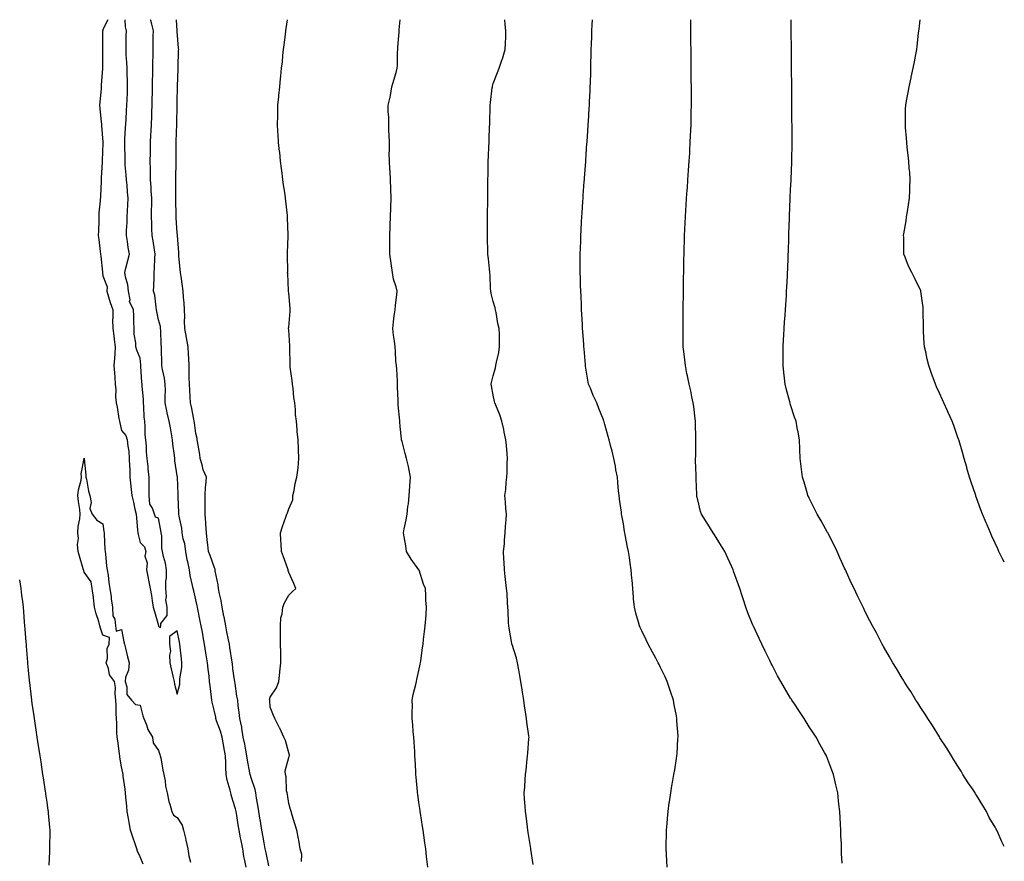
# Model space of a CAD drawing. Units: inches. Extents: x 884003 to 886643, y 7190252 to 7192298.
# Drawn here: x 886113 to 886643, y 7191845 to 7192298 of the extents above; entities that cross this region are included whole.
import ezdxf

# ---------------------------------------------------------------- set-up
doc = ezdxf.new("R2010")
doc.units = ezdxf.units.IN
doc.header["$MEASUREMENT"] = 0
doc.layers.add('Contour_88407189', color=7, linetype='Continuous', true_color=0x78ee7b)

msp = doc.modelspace()

# ---------------------------------------------------------------- linework, layer by layer
at = {"layer": 'Contour_88407189'}
for points in [[(886160.67, 7192298, 3264), (886158.05, 7192292.64, 3264), (886157.95, 7192292.02, 3264), (886157.94, 7192291.92, 3264), (886157.93, 7192291.8, 3264), (886157.86, 7192282.12, 3264), (886157.85, 7192281.92, 3264), (886157.85, 7192281.72, 3264), (886157.78, 7192272.19, 3264), (886157.78, 7192271.65, 3264), (886157.16, 7192262.82, 3264), (886157.16, 7192261.92, 3264), (886157.09, 7192260.96, 3264), (886156.33, 7192253.64, 3264), (886156.21, 7192251.92, 3264), (886156.37, 7192250.24, 3264), (886157.17, 7192242.8, 3264), (886157.25, 7192241.92, 3264), (886157.28, 7192241.14, 3264), (886158.05, 7192232.12, 3264), (886158.11, 7192231.98, 3264), (886158.13, 7192231.92, 3264), (886158.12, 7192231.86, 3264), (886158.05, 7192231.49, 3264), (886157.66, 7192222.31, 3264), (886157.64, 7192221.92, 3264), (886157.63, 7192221.51, 3264), (886157.2, 7192212.76, 3264), (886157.18, 7192211.92, 3264), (886157.14, 7192211.02, 3264), (886156.75, 7192203.21, 3264), (886156.64, 7192200.51, 3264), (886155.93, 7192194.05, 3264), (886155.85, 7192191.92, 3264), (886155.81, 7192189.67, 3264), (886155.63, 7192184.34, 3264), (886155.58, 7192181.92, 3264), (886155.91, 7192179.77, 3264), (886156.65, 7192173.33, 3264), (886156.85, 7192171.92, 3264), (886156.96, 7192170.83, 3264), (886157.83, 7192162.13, 3264), (886157.85, 7192161.92, 3264), (886157.87, 7192161.74, 3264), (886158.05, 7192160.26, 3264), (886160.42, 7192154.28, 3264), (886160.13, 7192151.92, 3264), (886161.09, 7192148.87, 3264), (886162.01, 7192145.88, 3264), (886163.32, 7192141.92, 3264), (886163.36, 7192137.23, 3264), (886163.29, 7192136.69, 3264), (886163.33, 7192131.92, 3264), (886163.97, 7192127.84, 3264), (886164.14, 7192125.83, 3264), (886164.68, 7192121.92, 3264), (886164.44, 7192118.31, 3264), (886164.24, 7192115.73, 3264), (886163.99, 7192111.92, 3264), (886164.21, 7192108.07, 3264), (886164.41, 7192105.55, 3264), (886164.63, 7192101.92, 3264), (886165.02, 7192098.89, 3264), (886164.9, 7192095.06, 3264), (886165.2, 7192091.92, 3264), (886165.73, 7192089.6, 3264), (886166.64, 7192083.33, 3264), (886166.92, 7192081.92, 3264), (886167.12, 7192081, 3264), (886168.05, 7192077, 3264), (886170.4, 7192074.26, 3264), (886171.1, 7192071.92, 3264), (886171.39, 7192068.58, 3264), (886171.99, 7192065.85, 3264), (886172.25, 7192061.92, 3264), (886172.36, 7192057.6, 3264), (886172.51, 7192056.37, 3264), (886172.6, 7192051.92, 3264), (886173.09, 7192046.96, 3264), (886173.09, 7192046.88, 3264), (886173.54, 7192041.92, 3264), (886174.49, 7192038.37, 3264), (886175.27, 7192034.69, 3264), (886175.95, 7192031.92, 3264), (886176.12, 7192029.99, 3264), (886176.71, 7192023.27, 3264), (886176.83, 7192021.92, 3264), (886177.05, 7192020.92, 3264), (886178.05, 7192016.78, 3264), (886180.46, 7192014.32, 3264), (886181.16, 7192011.92, 3264), (886180.7, 7192009.26, 3264), (886181.82, 7192005.69, 3264), (886181.55, 7192001.92, 3264), (886182.43, 7191997.55, 3264), (886182.63, 7191996.51, 3264), (886183.55, 7191991.92, 3264), (886184.22, 7191988.09, 3264), (886184.62, 7191985.36, 3264), (886185.19, 7191981.92, 3264), (886185.73, 7191979.6, 3264), (886187.9, 7191972.08, 3264), (886187.94, 7191971.92, 3264), (886187.97, 7191971.84, 3264), (886188.05, 7191971.57, 3264), (886189.11, 7191970.87, 3264), (886189.26, 7191971.92, 3264), (886189.27, 7191973.15, 3264), (886192.56, 7191977.41, 3264), (886192.56, 7191981.92, 3264), (886191.95, 7191985.81, 3264), (886192.25, 7191987.72, 3264), (886191.88, 7191991.92, 3264), (886191.98, 7191995.85, 3264), (886192.26, 7191997.7, 3264), (886192.35, 7192001.92, 3264), (886191.67, 7192005.53, 3264), (886190.73, 7192009.24, 3264), (886190.16, 7192011.92, 3264), (886189.81, 7192013.68, 3264), (886189.71, 7192020.26, 3264), (886189.46, 7192021.92, 3264), (886189.25, 7192023.13, 3264), (886188.05, 7192029.85, 3264), (886186.41, 7192030.28, 3264), (886185.78, 7192031.92, 3264), (886184.74, 7192035.22, 3264), (886183.39, 7192037.25, 3264), (886182.91, 7192041.92, 3264), (886182.92, 7192046.78, 3264), (886182.93, 7192047.04, 3264), (886182.94, 7192051.92, 3264), (886182.46, 7192056.33, 3264), (886182.38, 7192057.58, 3264), (886181.95, 7192061.92, 3264), (886181.6, 7192065.47, 3264), (886181.49, 7192068.48, 3264), (886181.19, 7192071.92, 3264), (886180.82, 7192074.69, 3264), (886180.82, 7192079.15, 3264), (886180.53, 7192081.92, 3264), (886180.33, 7192084.21, 3264), (886180.15, 7192089.83, 3264), (886179.98, 7192091.92, 3264), (886179.94, 7192093.81, 3264), (886179.13, 7192100.83, 3264), (886179.1, 7192101.92, 3264), (886178.96, 7192102.82, 3264), (886178.47, 7192111.51, 3264), (886178.41, 7192111.92, 3264), (886178.39, 7192112.25, 3264), (886178.05, 7192115.92, 3264), (886176.3, 7192120.16, 3264), (886175.82, 7192121.92, 3264), (886175.77, 7192124.21, 3264), (886174.89, 7192128.76, 3264), (886174.84, 7192131.92, 3264), (886174.63, 7192135.34, 3264), (886174.78, 7192138.66, 3264), (886174.52, 7192141.92, 3264), (886172.4, 7192146.28, 3264), (886172.66, 7192147.31, 3264), (886171.9, 7192151.92, 3264), (886171.46, 7192155.32, 3264), (886170.27, 7192159.69, 3264), (886169.9, 7192161.92, 3264), (886170.48, 7192164.34, 3264), (886171.48, 7192168.48, 3264), (886172.28, 7192171.92, 3264), (886171.61, 7192175.49, 3264), (886171.25, 7192178.72, 3264), (886170.72, 7192181.92, 3264), (886170.73, 7192184.6, 3264), (886171.09, 7192188.87, 3264), (886171.11, 7192191.92, 3264), (886171.26, 7192195.14, 3264), (886171.51, 7192198.46, 3264), (886171.66, 7192201.92, 3264), (886171.37, 7192205.24, 3264), (886171.04, 7192208.93, 3264), (886170.78, 7192211.92, 3264), (886170.61, 7192214.48, 3264), (886170.12, 7192219.85, 3264), (886169.98, 7192221.92, 3264), (886169.97, 7192223.83, 3264), (886169.82, 7192230.14, 3264), (886169.82, 7192231.92, 3264), (886169.92, 7192233.8, 3264), (886170.24, 7192239.73, 3264), (886170.37, 7192241.92, 3264), (886170.5, 7192244.38, 3264), (886170.77, 7192249.21, 3264), (886170.92, 7192251.92, 3264), (886171.04, 7192254.91, 3264), (886171.24, 7192258.74, 3264), (886171.36, 7192261.92, 3264), (886171.32, 7192265.18, 3264), (886171.15, 7192268.81, 3264), (886171.11, 7192271.92, 3264), (886171.02, 7192274.89, 3264), (886170.65, 7192279.32, 3264), (886170.56, 7192281.92, 3264), (886170.6, 7192284.48, 3264), (886170.65, 7192289.32, 3264), (886170.68, 7192291.92, 3264), (886170.29, 7192294.17, 3264), (886169.97, 7192298, 3264)], [(886235.05, 7191841.92, 3263), (886234.41, 7191845.55, 3263), (886233.95, 7191847.82, 3263), (886233.29, 7191851.92, 3263), (886232.47, 7191856.33, 3263), (886232.12, 7191857.84, 3263), (886231.31, 7191861.92, 3263), (886230.89, 7191864.75, 3263), (886230.12, 7191869.85, 3263), (886229.81, 7191871.92, 3263), (886229.48, 7191873.35, 3263), (886228.05, 7191877.94, 3263), (886227.08, 7191880.94, 3263), (886226.84, 7191881.92, 3263), (886226.51, 7191883.46, 3263), (886225, 7191888.87, 3263), (886224.45, 7191891.92, 3263), (886224.26, 7191895.71, 3263), (886224.26, 7191898.13, 3263), (886224.06, 7191901.92, 3263), (886223.14, 7191906.82, 3263), (886223.11, 7191906.98, 3263), (886222.26, 7191911.92, 3263), (886221.27, 7191915.14, 3263), (886219.25, 7191920.71, 3263), (886218.85, 7191921.92, 3263), (886218.75, 7191922.62, 3263), (886218.05, 7191925.79, 3263), (886216.89, 7191930.77, 3263), (886216.63, 7191931.92, 3263), (886216.45, 7191933.52, 3263), (886215.74, 7191939.62, 3263), (886215.49, 7191941.92, 3263), (886215.15, 7191944.83, 3263), (886214.71, 7191948.58, 3263), (886214.32, 7191951.92, 3263), (886213.64, 7191956.33, 3263), (886213.48, 7191957.35, 3263), (886212.77, 7191961.92, 3263), (886212.02, 7191965.88, 3263), (886211.56, 7191968.4, 3263), (886210.9, 7191971.92, 3263), (886210.44, 7191974.3, 3263), (886209.18, 7191980.79, 3263), (886208.96, 7191981.92, 3263), (886208.8, 7191982.66, 3263), (886208.05, 7191985.83, 3263), (886206.9, 7191990.77, 3263), (886206.63, 7191991.92, 3263), (886206.33, 7191993.64, 3263), (886205.05, 7191998.91, 3263), (886204.6, 7192001.92, 3263), (886203.72, 7192006.26, 3263), (886203.44, 7192007.31, 3263), (886202.65, 7192011.92, 3263), (886202.05, 7192015.92, 3263), (886201.31, 7192018.66, 3263), (886200.71, 7192021.92, 3263), (886200.44, 7192024.32, 3263), (886199.12, 7192030.85, 3263), (886198.99, 7192031.92, 3263), (886198.95, 7192032.82, 3263), (886198.63, 7192041.33, 3263), (886198.6, 7192041.92, 3263), (886198.57, 7192042.43, 3263), (886198.14, 7192051.82, 3263), (886198.13, 7192051.92, 3263), (886198.12, 7192052, 3263), (886198.05, 7192052.51, 3263), (886196.84, 7192060.71, 3263), (886196.69, 7192061.92, 3263), (886196.5, 7192063.46, 3263), (886195.74, 7192069.6, 3263), (886195.45, 7192071.92, 3263), (886194.89, 7192075.08, 3263), (886194.44, 7192078.31, 3263), (886193.74, 7192081.92, 3263), (886192.63, 7192086.51, 3263), (886192.48, 7192087.49, 3263), (886191.56, 7192091.92, 3263), (886191.48, 7192095.36, 3263), (886191.65, 7192098.33, 3263), (886191.58, 7192101.92, 3263), (886191.22, 7192105.08, 3263), (886190.13, 7192109.85, 3263), (886189.83, 7192111.92, 3263), (886189.73, 7192113.6, 3263), (886189.6, 7192120.36, 3263), (886189.52, 7192121.92, 3263), (886189.42, 7192123.29, 3263), (886189.19, 7192130.79, 3263), (886189.11, 7192131.92, 3263), (886189.01, 7192132.88, 3263), (886188.05, 7192136.47, 3263), (886187.04, 7192140.9, 3263), (886186.95, 7192141.92, 3263), (886186.64, 7192143.33, 3263), (886185.97, 7192149.83, 3263), (886185.36, 7192151.92, 3263), (886185.39, 7192154.58, 3263), (886185.57, 7192159.44, 3263), (886185.6, 7192161.92, 3263), (886185.84, 7192164.13, 3263), (886186.02, 7192169.89, 3263), (886186.21, 7192171.92, 3263), (886185.85, 7192174.13, 3263), (886185.08, 7192178.95, 3263), (886184.58, 7192181.92, 3263), (886184.44, 7192185.53, 3263), (886184.39, 7192188.27, 3263), (886184.23, 7192191.92, 3263), (886184.28, 7192195.69, 3263), (886184.3, 7192198.17, 3263), (886184.34, 7192201.92, 3263), (886184.07, 7192205.9, 3263), (886183.97, 7192207.84, 3263), (886183.67, 7192211.92, 3263), (886183.6, 7192216.37, 3263), (886183.61, 7192217.49, 3263), (886183.53, 7192221.92, 3263), (886183.58, 7192226.39, 3263), (886183.59, 7192227.47, 3263), (886183.64, 7192231.92, 3263), (886183.86, 7192236.1, 3263), (886183.95, 7192237.82, 3263), (886184.16, 7192241.92, 3263), (886184.33, 7192245.65, 3263), (886184.42, 7192248.29, 3263), (886184.58, 7192251.92, 3263), (886184.65, 7192255.32, 3263), (886184.7, 7192258.56, 3263), (886184.77, 7192261.92, 3263), (886184.82, 7192265.14, 3263), (886184.88, 7192268.74, 3263), (886184.92, 7192271.92, 3263), (886184.98, 7192274.99, 3263), (886185.04, 7192278.91, 3263), (886185.09, 7192281.92, 3263), (886185.13, 7192284.83, 3263), (886185.18, 7192289.05, 3263), (886185.23, 7192291.92, 3263), (886184.3, 7192295.67, 3263), (886183.77, 7192297.64, 3263), (886183.69, 7192298, 3263)], [(886247.28, 7191842.7, 3262), (886245.84, 7191849.71, 3262), (886245.37, 7191851.92, 3262), (886244.79, 7191855.18, 3262), (886244.26, 7191858.13, 3262), (886243.59, 7191861.92, 3262), (886242.8, 7191866.67, 3262), (886242.72, 7191867.25, 3262), (886241.97, 7191871.92, 3262), (886241.43, 7191875.3, 3262), (886240.76, 7191879.21, 3262), (886240.33, 7191881.92, 3262), (886239.89, 7191883.76, 3262), (886238.05, 7191889.58, 3262), (886237.27, 7191891.92, 3262), (886237.17, 7191892.8, 3262), (886235.78, 7191899.65, 3262), (886235.57, 7191901.92, 3262), (886234.94, 7191905.03, 3262), (886234.34, 7191908.21, 3262), (886233.57, 7191911.92, 3262), (886232.88, 7191916.74, 3262), (886232.72, 7191917.25, 3262), (886231.79, 7191921.92, 3262), (886231.42, 7191925.3, 3262), (886230.91, 7191929.07, 3262), (886230.58, 7191931.92, 3262), (886230.17, 7191934.05, 3262), (886229.2, 7191940.77, 3262), (886229, 7191941.92, 3262), (886228.88, 7191942.76, 3262), (886228.05, 7191948.78, 3262), (886227.71, 7191951.59, 3262), (886227.67, 7191951.92, 3262), (886227.61, 7191952.37, 3262), (886226.38, 7191960.24, 3262), (886226.12, 7191961.92, 3262), (886225.66, 7191964.3, 3262), (886224.8, 7191968.68, 3262), (886224.17, 7191971.92, 3262), (886223.23, 7191976.74, 3262), (886223.17, 7191977.04, 3262), (886222.21, 7191981.92, 3262), (886221.6, 7191985.47, 3262), (886220.81, 7191989.15, 3262), (886220.3, 7191991.92, 3262), (886220.06, 7191993.93, 3262), (886218.53, 7192001.43, 3262), (886218.46, 7192001.92, 3262), (886218.4, 7192002.27, 3262), (886218.05, 7192003.03, 3262), (886215.77, 7192009.63, 3262), (886214.91, 7192011.92, 3262), (886214.54, 7192015.42, 3262), (886214.23, 7192018.09, 3262), (886213.85, 7192021.92, 3262), (886213.5, 7192026.47, 3262), (886213.41, 7192027.29, 3262), (886213.09, 7192031.92, 3262), (886213.11, 7192036.86, 3262), (886213.12, 7192037, 3262), (886213.15, 7192041.92, 3262), (886213.32, 7192046.65, 3262), (886213.48, 7192047.35, 3262), (886213.74, 7192051.92, 3262), (886212.02, 7192055.88, 3262), (886211.44, 7192058.52, 3262), (886210.36, 7192061.92, 3262), (886210.21, 7192064.09, 3262), (886208.88, 7192071.08, 3262), (886208.81, 7192071.92, 3262), (886208.73, 7192072.6, 3262), (886208.05, 7192075.4, 3262), (886207.28, 7192081.14, 3262), (886207.17, 7192081.92, 3262), (886206.92, 7192083.05, 3262), (886205.8, 7192089.67, 3262), (886205.21, 7192091.92, 3262), (886204.97, 7192094.99, 3262), (886204.86, 7192098.74, 3262), (886204.59, 7192101.92, 3262), (886204.52, 7192105.46, 3262), (886204.53, 7192108.4, 3262), (886204.47, 7192111.92, 3262), (886204.2, 7192115.77, 3262), (886204.18, 7192118.05, 3262), (886203.87, 7192121.92, 3262), (886203.03, 7192126.9, 3262), (886203.03, 7192126.94, 3262), (886202.19, 7192131.92, 3262), (886202.01, 7192135.88, 3262), (886202.08, 7192137.9, 3262), (886201.92, 7192141.92, 3262), (886201.7, 7192145.57, 3262), (886201.47, 7192148.5, 3262), (886201.26, 7192151.92, 3262), (886200.82, 7192154.69, 3262), (886200.08, 7192159.89, 3262), (886199.76, 7192161.92, 3262), (886199.67, 7192163.54, 3262), (886198.99, 7192170.98, 3262), (886198.94, 7192171.92, 3262), (886198.87, 7192172.74, 3262), (886198.17, 7192181.8, 3262), (886198.16, 7192181.92, 3262), (886198.15, 7192182.02, 3262), (886198.05, 7192183.25, 3262), (886197.55, 7192191.41, 3262), (886197.53, 7192191.92, 3262), (886197.53, 7192192.45, 3262), (886197.29, 7192201.16, 3262), (886197.29, 7192201.92, 3262), (886197.27, 7192202.7, 3262), (886197.35, 7192211.22, 3262), (886197.34, 7192211.92, 3262), (886197.34, 7192212.62, 3262), (886197.43, 7192221.3, 3262), (886197.44, 7192221.92, 3262), (886197.44, 7192222.53, 3262), (886197.53, 7192231.41, 3262), (886197.54, 7192231.92, 3262), (886197.56, 7192232.41, 3262), (886197.84, 7192241.72, 3262), (886197.85, 7192241.92, 3262), (886197.86, 7192242.12, 3262), (886198.01, 7192251.88, 3262), (886198.01, 7192251.92, 3262), (886198.01, 7192251.96, 3262), (886198.05, 7192254.21, 3262), (886198.23, 7192261.74, 3262), (886198.24, 7192261.92, 3262), (886198.25, 7192262.12, 3262), (886198.48, 7192271.49, 3262), (886198.5, 7192271.92, 3262), (886198.55, 7192272.43, 3262), (886198.79, 7192281.18, 3262), (886198.88, 7192281.92, 3262), (886198.76, 7192282.62, 3262), (886198.05, 7192291.71, 3262), (886198.04, 7192291.92, 3262), (886198.04, 7192291.94, 3262), (886197.69, 7192298, 3262)], [(886264.84, 7191845.12, 3261), (886265.01, 7191848.87, 3261), (886264.21, 7191851.92, 3261), (886263.43, 7191856.55, 3261), (886263.36, 7191857.23, 3261), (886262.41, 7191861.92, 3261), (886261.4, 7191865.28, 3261), (886259.95, 7191870.03, 3261), (886259.38, 7191871.92, 3261), (886259.07, 7191872.94, 3261), (886258.05, 7191876.28, 3261), (886257.29, 7191881.16, 3261), (886257.11, 7191881.92, 3261), (886256.89, 7191883.07, 3261), (886256.69, 7191890.57, 3261), (886256.3, 7191891.92, 3261), (886256.16, 7191893.81, 3261), (886258.05, 7191901, 3261), (886258.29, 7191901.67, 3261), (886258.41, 7191901.92, 3261), (886258.37, 7191902.23, 3261), (886258.05, 7191903.44, 3261), (886256.21, 7191910.08, 3261), (886255.47, 7191911.92, 3261), (886253.18, 7191916.78, 3261), (886253.1, 7191916.98, 3261), (886250.61, 7191921.92, 3261), (886249.77, 7191923.64, 3261), (886248.05, 7191928.11, 3261), (886247.8, 7191931.67, 3261), (886247.78, 7191931.92, 3261), (886247.77, 7191932.21, 3261), (886248.05, 7191933.48, 3261), (886251.45, 7191938.52, 3261), (886252.67, 7191941.92, 3261), (886253.26, 7191946.71, 3261), (886253.31, 7191947.17, 3261), (886253.87, 7191951.92, 3261), (886253.73, 7191956.24, 3261), (886253.7, 7191957.56, 3261), (886253.55, 7191961.92, 3261), (886253.52, 7191966.45, 3261), (886253.6, 7191967.47, 3261), (886253.57, 7191971.92, 3261), (886253.75, 7191976.22, 3261), (886254.52, 7191978.38, 3261), (886254.82, 7191981.92, 3261), (886255.72, 7191984.24, 3261), (886258.05, 7191988.42, 3261), (886259.87, 7191990.1, 3261), (886261.91, 7191991.92, 3261), (886260.81, 7191994.67, 3261), (886258.05, 7192000.47, 3261), (886257.76, 7192001.63, 3261), (886257.71, 7192001.92, 3261), (886257.53, 7192002.45, 3261), (886255.14, 7192009.01, 3261), (886254.2, 7192011.92, 3261), (886253.99, 7192015.98, 3261), (886253.87, 7192017.74, 3261), (886253.65, 7192021.92, 3261), (886254.64, 7192025.34, 3261), (886256.52, 7192030.4, 3261), (886257.04, 7192031.92, 3261), (886257.32, 7192032.64, 3261), (886258.05, 7192034.77, 3261), (886260.23, 7192039.73, 3261), (886260.23, 7192041.92, 3261), (886260.88, 7192044.75, 3261), (886261.53, 7192048.44, 3261), (886262.46, 7192051.92, 3261), (886263.05, 7192056.92, 3261), (886263.51, 7192061.92, 3261), (886263.3, 7192066.67, 3261), (886263.28, 7192067.15, 3261), (886263.04, 7192071.92, 3261), (886262.53, 7192076.39, 3261), (886262.59, 7192077.39, 3261), (886262.21, 7192081.92, 3261), (886261.67, 7192085.55, 3261), (886261.67, 7192088.31, 3261), (886261.25, 7192091.92, 3261), (886260.81, 7192094.67, 3261), (886260.36, 7192099.6, 3261), (886260.03, 7192101.92, 3261), (886259.92, 7192103.8, 3261), (886258.84, 7192111.12, 3261), (886258.79, 7192111.92, 3261), (886258.75, 7192112.62, 3261), (886258.63, 7192121.33, 3261), (886258.59, 7192121.92, 3261), (886258.59, 7192122.47, 3261), (886258.05, 7192131.2, 3261), (886257.97, 7192131.84, 3261), (886257.97, 7192131.92, 3261), (886257.99, 7192131.98, 3261), (886258.05, 7192132.53, 3261), (886258.75, 7192141.22, 3261), (886258.79, 7192141.92, 3261), (886258.76, 7192142.62, 3261), (886258.05, 7192150.96, 3261), (886257.96, 7192151.82, 3261), (886257.96, 7192151.92, 3261), (886257.96, 7192152.02, 3261), (886257.48, 7192161.35, 3261), (886257.46, 7192161.92, 3261), (886257.47, 7192162.51, 3261), (886257.41, 7192171.28, 3261), (886257.42, 7192171.92, 3261), (886257.46, 7192172.51, 3261), (886257.66, 7192181.53, 3261), (886257.68, 7192181.92, 3261), (886257.68, 7192182.29, 3261), (886257.46, 7192191.33, 3261), (886257.46, 7192191.92, 3261), (886257.39, 7192192.58, 3261), (886256.51, 7192200.38, 3261), (886256.35, 7192201.92, 3261), (886256.07, 7192203.89, 3261), (886255.26, 7192209.13, 3261), (886254.9, 7192211.92, 3261), (886254.47, 7192215.49, 3261), (886254.15, 7192218.01, 3261), (886253.69, 7192221.92, 3261), (886253.17, 7192226.8, 3261), (886253.15, 7192227.02, 3261), (886252.61, 7192231.92, 3261), (886252.34, 7192236.22, 3261), (886252.24, 7192237.72, 3261), (886252, 7192241.92, 3261), (886252.09, 7192245.96, 3261), (886252.1, 7192247.88, 3261), (886252.18, 7192251.92, 3261), (886252.64, 7192256.51, 3261), (886252.7, 7192257.27, 3261), (886253.19, 7192261.92, 3261), (886253.62, 7192266.35, 3261), (886253.77, 7192267.64, 3261), (886254.22, 7192271.92, 3261), (886254.61, 7192275.36, 3261), (886254.87, 7192278.74, 3261), (886255.21, 7192281.92, 3261), (886255.52, 7192284.46, 3261), (886256.23, 7192290.1, 3261), (886256.45, 7192291.92, 3261), (886256.65, 7192293.33, 3261), (886257.46, 7192298, 3261)], [(886332.89, 7191841.92, 3260), (886332.34, 7191846.22, 3260), (886332.21, 7191847.76, 3260), (886331.72, 7191851.92, 3260), (886331.21, 7191855.08, 3260), (886330.67, 7191859.3, 3260), (886330.27, 7191861.92, 3260), (886329.94, 7191863.81, 3260), (886328.89, 7191871.08, 3260), (886328.76, 7191871.92, 3260), (886328.66, 7191872.53, 3260), (886328.05, 7191876.82, 3260), (886327.43, 7191881.3, 3260), (886327.36, 7191881.92, 3260), (886327.31, 7191882.66, 3260), (886326.56, 7191890.44, 3260), (886326.45, 7191891.92, 3260), (886326.38, 7191893.58, 3260), (886326.04, 7191899.91, 3260), (886325.96, 7191901.92, 3260), (886325.81, 7191904.15, 3260), (886325.47, 7191909.34, 3260), (886325.3, 7191911.92, 3260), (886325.01, 7191914.97, 3260), (886324.78, 7191918.64, 3260), (886324.44, 7191921.92, 3260), (886324.36, 7191925.61, 3260), (886324.58, 7191928.44, 3260), (886324.52, 7191931.92, 3260), (886325.02, 7191934.95, 3260), (886326.48, 7191940.36, 3260), (886326.8, 7191941.92, 3260), (886327.01, 7191942.97, 3260), (886328.05, 7191947.82, 3260), (886328.77, 7191951.2, 3260), (886328.94, 7191951.92, 3260), (886329.09, 7191952.96, 3260), (886330.02, 7191959.95, 3260), (886330.32, 7191961.92, 3260), (886330.62, 7191964.48, 3260), (886331.14, 7191968.83, 3260), (886331.5, 7191971.92, 3260), (886331.71, 7191975.59, 3260), (886331.98, 7191977.99, 3260), (886332.19, 7191981.92, 3260), (886331.86, 7191985.73, 3260), (886331.84, 7191988.13, 3260), (886331.56, 7191991.92, 3260), (886330.49, 7191994.36, 3260), (886328.15, 7192001.82, 3260), (886328.11, 7192001.92, 3260), (886328.09, 7192001.96, 3260), (886328.05, 7192002.02, 3260), (886323.94, 7192007.8, 3260), (886321.45, 7192011.92, 3260), (886320.97, 7192014.83, 3260), (886320.18, 7192019.79, 3260), (886319.83, 7192021.92, 3260), (886320.21, 7192024.09, 3260), (886321.17, 7192028.8, 3260), (886321.68, 7192031.92, 3260), (886322.17, 7192036.04, 3260), (886322.42, 7192037.55, 3260), (886322.89, 7192041.92, 3260), (886323.2, 7192046.76, 3260), (886323.25, 7192047.12, 3260), (886323.62, 7192051.92, 3260), (886322.71, 7192056.57, 3260), (886322.41, 7192057.56, 3260), (886321.4, 7192061.92, 3260), (886320.63, 7192064.5, 3260), (886318.99, 7192070.98, 3260), (886318.73, 7192071.92, 3260), (886318.62, 7192072.49, 3260), (886318.05, 7192079.15, 3260), (886317.77, 7192081.65, 3260), (886317.74, 7192081.92, 3260), (886317.74, 7192082.23, 3260), (886316.92, 7192090.79, 3260), (886316.9, 7192091.92, 3260), (886316.91, 7192093.05, 3260), (886316.59, 7192100.46, 3260), (886316.59, 7192101.92, 3260), (886316.47, 7192103.5, 3260), (886316.14, 7192110.01, 3260), (886315.98, 7192111.92, 3260), (886315.74, 7192114.24, 3260), (886315.54, 7192119.42, 3260), (886315.25, 7192121.92, 3260), (886314.88, 7192125.08, 3260), (886314.34, 7192128.21, 3260), (886313.98, 7192131.92, 3260), (886314.47, 7192135.49, 3260), (886314.8, 7192138.66, 3260), (886315.22, 7192141.92, 3260), (886315.48, 7192144.48, 3260), (886316.16, 7192150.03, 3260), (886316.36, 7192151.92, 3260), (886315.81, 7192154.17, 3260), (886314.48, 7192158.35, 3260), (886313.77, 7192161.92, 3260), (886313.08, 7192166.88, 3260), (886313.08, 7192166.94, 3260), (886312.34, 7192171.92, 3260), (886312.38, 7192176.26, 3260), (886312.4, 7192177.56, 3260), (886312.44, 7192181.92, 3260), (886312.59, 7192186.45, 3260), (886312.58, 7192187.39, 3260), (886312.73, 7192191.92, 3260), (886312.95, 7192196.82, 3260), (886312.94, 7192197.04, 3260), (886313.2, 7192201.92, 3260), (886312.91, 7192206.78, 3260), (886312.93, 7192207.04, 3260), (886312.73, 7192211.92, 3260), (886312.53, 7192216.39, 3260), (886312.38, 7192217.58, 3260), (886312.17, 7192221.92, 3260), (886312.12, 7192225.98, 3260), (886312.3, 7192227.68, 3260), (886312.25, 7192231.92, 3260), (886312.13, 7192236, 3260), (886311.93, 7192238.03, 3260), (886311.8, 7192241.92, 3260), (886311.81, 7192245.69, 3260), (886311.61, 7192248.37, 3260), (886311.61, 7192251.92, 3260), (886312.53, 7192256.39, 3260), (886312.74, 7192257.23, 3260), (886313.58, 7192261.92, 3260), (886314.52, 7192265.46, 3260), (886315.78, 7192269.65, 3260), (886316.42, 7192271.92, 3260), (886316.59, 7192273.38, 3260), (886316.56, 7192280.44, 3260), (886316.71, 7192281.92, 3260), (886316.69, 7192283.29, 3260), (886317.38, 7192291.26, 3260), (886317.37, 7192291.92, 3260), (886317.41, 7192292.56, 3260), (886317.95, 7192298, 3260)], [(886389.57, 7191843.44, 3259), (886388.27, 7191851.71, 3259), (886388.24, 7191851.92, 3259), (886388.22, 7191852.08, 3259), (886388.05, 7191853.07, 3259), (886386.87, 7191860.73, 3259), (886386.66, 7191861.92, 3259), (886386.44, 7191863.54, 3259), (886385.69, 7191869.56, 3259), (886385.36, 7191871.92, 3259), (886385.19, 7191874.77, 3259), (886384.96, 7191878.83, 3259), (886384.77, 7191881.92, 3259), (886384.97, 7191885.01, 3259), (886385.29, 7191889.17, 3259), (886385.48, 7191891.92, 3259), (886385.71, 7191894.26, 3259), (886386.37, 7191900.24, 3259), (886386.55, 7191901.92, 3259), (886386.63, 7191903.33, 3259), (886387.29, 7191911.16, 3259), (886387.33, 7191911.92, 3259), (886387.24, 7191912.74, 3259), (886386.2, 7191920.06, 3259), (886386, 7191921.92, 3259), (886385.66, 7191924.3, 3259), (886384.9, 7191928.78, 3259), (886384.5, 7191931.92, 3259), (886383.84, 7191936.14, 3259), (886383.57, 7191937.45, 3259), (886382.94, 7191941.92, 3259), (886382.21, 7191946.08, 3259), (886381.85, 7191948.13, 3259), (886381.17, 7191951.92, 3259), (886380.58, 7191954.44, 3259), (886378.18, 7191961.78, 3259), (886378.15, 7191961.92, 3259), (886378.13, 7191962, 3259), (886378.05, 7191962.29, 3259), (886376.71, 7191970.57, 3259), (886376.45, 7191971.92, 3259), (886376.3, 7191973.66, 3259), (886376.12, 7191979.99, 3259), (886375.94, 7191981.92, 3259), (886375.72, 7191984.24, 3259), (886375.54, 7191989.4, 3259), (886375.27, 7191991.92, 3259), (886374.83, 7191995.14, 3259), (886374.55, 7191998.42, 3259), (886374.03, 7192001.92, 3259), (886373.87, 7192006.1, 3259), (886373.78, 7192007.64, 3259), (886373.64, 7192011.92, 3259), (886374.07, 7192015.9, 3259), (886374.1, 7192017.97, 3259), (886374.46, 7192021.92, 3259), (886374.68, 7192025.28, 3259), (886374.98, 7192028.85, 3259), (886375.18, 7192031.92, 3259), (886374.91, 7192035.06, 3259), (886374.61, 7192038.48, 3259), (886374.3, 7192041.92, 3259), (886374.75, 7192045.22, 3259), (886375.04, 7192048.91, 3259), (886375.42, 7192051.92, 3259), (886375.55, 7192054.42, 3259), (886375.62, 7192059.5, 3259), (886375.74, 7192061.92, 3259), (886375.52, 7192064.46, 3259), (886375.1, 7192068.97, 3259), (886374.84, 7192071.92, 3259), (886373.98, 7192076, 3259), (886373.69, 7192077.56, 3259), (886372.71, 7192081.92, 3259), (886371.54, 7192085.42, 3259), (886369.38, 7192090.59, 3259), (886368.88, 7192091.92, 3259), (886368.77, 7192092.64, 3259), (886368.05, 7192096.04, 3259), (886367.11, 7192100.98, 3259), (886366.9, 7192101.92, 3259), (886367.15, 7192102.82, 3259), (886368.05, 7192106.35, 3259), (886369.24, 7192110.73, 3259), (886369.48, 7192111.92, 3259), (886369.81, 7192113.68, 3259), (886371, 7192118.97, 3259), (886371.49, 7192121.92, 3259), (886371.35, 7192125.22, 3259), (886371.35, 7192128.62, 3259), (886371.23, 7192131.92, 3259), (886370.61, 7192134.48, 3259), (886369.62, 7192140.36, 3259), (886369.28, 7192141.92, 3259), (886369.06, 7192142.94, 3259), (886368.05, 7192146.3, 3259), (886366.88, 7192150.75, 3259), (886366.75, 7192151.92, 3259), (886366.63, 7192153.35, 3259), (886366.39, 7192160.26, 3259), (886366.24, 7192161.92, 3259), (886366.06, 7192163.91, 3259), (886365.43, 7192169.3, 3259), (886365.2, 7192171.92, 3259), (886365.11, 7192174.85, 3259), (886365.02, 7192178.89, 3259), (886364.93, 7192181.92, 3259), (886364.95, 7192185.03, 3259), (886364.91, 7192188.78, 3259), (886364.93, 7192191.92, 3259), (886365.01, 7192194.97, 3259), (886365.07, 7192198.93, 3259), (886365.14, 7192201.92, 3259), (886365.17, 7192204.81, 3259), (886365.19, 7192209.07, 3259), (886365.22, 7192211.92, 3259), (886365.26, 7192214.71, 3259), (886365.3, 7192219.17, 3259), (886365.34, 7192221.92, 3259), (886365.45, 7192224.52, 3259), (886365.67, 7192229.54, 3259), (886365.78, 7192231.92, 3259), (886365.89, 7192234.07, 3259), (886366.1, 7192239.97, 3259), (886366.2, 7192241.92, 3259), (886366.26, 7192243.72, 3259), (886366.37, 7192250.24, 3259), (886366.43, 7192251.92, 3259), (886366.55, 7192253.42, 3259), (886367.55, 7192261.41, 3259), (886367.6, 7192261.92, 3259), (886367.67, 7192262.31, 3259), (886368.05, 7192263.64, 3259), (886370.34, 7192269.63, 3259), (886371.26, 7192271.92, 3259), (886372.88, 7192276.74, 3259), (886372.97, 7192277, 3259), (886374.51, 7192281.92, 3259), (886374.61, 7192285.36, 3259), (886374.79, 7192288.66, 3259), (886374.89, 7192291.92, 3259), (886374.49, 7192295.47, 3259), (886374.29, 7192298, 3259)], [(886461.67, 7191841.92, 3258), (886461.45, 7191845.32, 3258), (886461.24, 7191848.74, 3258), (886461.03, 7191851.92, 3258), (886461.12, 7191854.99, 3258), (886461.19, 7191858.78, 3258), (886461.29, 7191861.92, 3258), (886461.6, 7191865.47, 3258), (886461.8, 7191868.17, 3258), (886462.12, 7191871.92, 3258), (886462.76, 7191876.63, 3258), (886462.83, 7191877.13, 3258), (886463.52, 7191881.92, 3258), (886464.18, 7191885.79, 3258), (886464.68, 7191888.56, 3258), (886465.27, 7191891.92, 3258), (886465.67, 7191894.3, 3258), (886466.58, 7191900.44, 3258), (886466.81, 7191901.92, 3258), (886466.93, 7191903.03, 3258), (886467.45, 7191911.31, 3258), (886467.51, 7191911.92, 3258), (886467.5, 7191912.47, 3258), (886466.86, 7191920.73, 3258), (886466.84, 7191921.92, 3258), (886466.59, 7191923.38, 3258), (886465.42, 7191929.28, 3258), (886465, 7191931.92, 3258), (886463.42, 7191936.55, 3258), (886463.23, 7191937.1, 3258), (886461.62, 7191941.92, 3258), (886460.47, 7191944.34, 3258), (886458.05, 7191949.4, 3258), (886457.24, 7191951.1, 3258), (886456.86, 7191951.92, 3258), (886455.48, 7191954.48, 3258), (886453.78, 7191957.66, 3258), (886451.49, 7191961.92, 3258), (886450.4, 7191964.26, 3258), (886448.05, 7191969.21, 3258), (886447.16, 7191971.04, 3258), (886446.73, 7191971.92, 3258), (886446.24, 7191973.74, 3258), (886444.84, 7191978.72, 3258), (886444, 7191981.92, 3258), (886443.59, 7191986.37, 3258), (886443.48, 7191987.35, 3258), (886443.08, 7191991.92, 3258), (886442.71, 7191996.59, 3258), (886442.68, 7191997.29, 3258), (886442.33, 7192001.92, 3258), (886441.7, 7192005.57, 3258), (886441.35, 7192008.62, 3258), (886440.83, 7192011.92, 3258), (886440.29, 7192014.17, 3258), (886439.06, 7192020.9, 3258), (886438.84, 7192021.92, 3258), (886438.72, 7192022.58, 3258), (886438.05, 7192026.8, 3258), (886437.26, 7192031.14, 3258), (886437.13, 7192031.92, 3258), (886436.97, 7192032.99, 3258), (886436.05, 7192039.93, 3258), (886435.76, 7192041.92, 3258), (886435.48, 7192044.48, 3258), (886435.17, 7192049.03, 3258), (886434.85, 7192051.92, 3258), (886434.09, 7192055.88, 3258), (886433.81, 7192057.68, 3258), (886432.9, 7192061.92, 3258), (886431.95, 7192065.83, 3258), (886431.12, 7192068.85, 3258), (886430.34, 7192071.92, 3258), (886429.82, 7192073.7, 3258), (886428.05, 7192080.22, 3258), (886427.68, 7192081.55, 3258), (886427.58, 7192081.92, 3258), (886427.3, 7192082.66, 3258), (886424.84, 7192088.72, 3258), (886423.77, 7192091.92, 3258), (886421.88, 7192095.75, 3258), (886420.32, 7192099.65, 3258), (886419.33, 7192101.92, 3258), (886419.12, 7192102.99, 3258), (886418.05, 7192109.44, 3258), (886417.7, 7192111.57, 3258), (886417.65, 7192111.92, 3258), (886417.61, 7192112.35, 3258), (886416.95, 7192120.83, 3258), (886416.86, 7192121.92, 3258), (886416.77, 7192123.19, 3258), (886416.28, 7192130.14, 3258), (886416.16, 7192131.92, 3258), (886416.06, 7192133.91, 3258), (886415.72, 7192139.6, 3258), (886415.59, 7192141.92, 3258), (886415.47, 7192144.5, 3258), (886415.28, 7192149.15, 3258), (886415.15, 7192151.92, 3258), (886415.07, 7192154.91, 3258), (886414.98, 7192158.85, 3258), (886414.89, 7192161.92, 3258), (886414.86, 7192165.1, 3258), (886414.88, 7192168.76, 3258), (886414.86, 7192171.92, 3258), (886414.95, 7192175.03, 3258), (886415.09, 7192178.97, 3258), (886415.18, 7192181.92, 3258), (886415.31, 7192184.65, 3258), (886415.58, 7192189.44, 3258), (886415.71, 7192191.92, 3258), (886415.86, 7192194.11, 3258), (886416.28, 7192200.14, 3258), (886416.4, 7192201.92, 3258), (886416.51, 7192203.46, 3258), (886417.03, 7192210.9, 3258), (886417.11, 7192211.92, 3258), (886417.17, 7192212.8, 3258), (886417.79, 7192221.65, 3258), (886417.8, 7192221.92, 3258), (886417.82, 7192222.15, 3258), (886418.05, 7192225.38, 3258), (886418.48, 7192231.49, 3258), (886418.51, 7192231.92, 3258), (886418.55, 7192232.41, 3258), (886419.13, 7192240.85, 3258), (886419.2, 7192241.92, 3258), (886419.28, 7192243.15, 3258), (886419.71, 7192250.26, 3258), (886419.81, 7192251.92, 3258), (886419.89, 7192253.76, 3258), (886420.17, 7192259.79, 3258), (886420.26, 7192261.92, 3258), (886420.31, 7192264.19, 3258), (886420.49, 7192269.48, 3258), (886420.55, 7192271.92, 3258), (886420.61, 7192274.48, 3258), (886420.76, 7192279.21, 3258), (886420.82, 7192281.92, 3258), (886420.9, 7192284.77, 3258), (886421.05, 7192288.91, 3258), (886421.14, 7192291.92, 3258), (886421.33, 7192295.2, 3258), (886421.51, 7192298, 3258)], [(886555.77, 7191844.21, 3257), (886555.47, 7191849.34, 3257), (886555.44, 7191851.92, 3257), (886555.36, 7191854.6, 3257), (886555.11, 7191858.99, 3257), (886555.02, 7191861.92, 3257), (886554.82, 7191865.14, 3257), (886554.63, 7191868.5, 3257), (886554.45, 7191871.92, 3257), (886554.02, 7191875.94, 3257), (886553.84, 7191877.7, 3257), (886553.4, 7191881.92, 3257), (886552.41, 7191886.28, 3257), (886552.04, 7191887.94, 3257), (886551.13, 7191891.92, 3257), (886550.25, 7191894.11, 3257), (886548.05, 7191899.89, 3257), (886547.48, 7191901.35, 3257), (886547.28, 7191901.92, 3257), (886546.31, 7191903.66, 3257), (886543.96, 7191907.82, 3257), (886541.74, 7191911.92, 3257), (886540.28, 7191914.15, 3257), (886538.05, 7191917.58, 3257), (886536.36, 7191920.24, 3257), (886535.34, 7191921.92, 3257), (886532.43, 7191926.3, 3257), (886530.1, 7191929.87, 3257), (886528.76, 7191931.92, 3257), (886528.47, 7191932.35, 3257), (886528.05, 7191933.01, 3257), (886524.68, 7191938.54, 3257), (886522.69, 7191941.92, 3257), (886521.06, 7191944.93, 3257), (886518.05, 7191950.73, 3257), (886517.65, 7191951.53, 3257), (886517.45, 7191951.92, 3257), (886516.87, 7191953.11, 3257), (886514.37, 7191958.25, 3257), (886512.47, 7191961.92, 3257), (886511.12, 7191964.99, 3257), (886508.05, 7191971.59, 3257), (886507.94, 7191971.82, 3257), (886507.89, 7191971.92, 3257), (886507.79, 7191972.17, 3257), (886505.06, 7191978.93, 3257), (886503.94, 7191981.92, 3257), (886502.46, 7191986.33, 3257), (886501.97, 7191987.99, 3257), (886500.73, 7191991.92, 3257), (886499.99, 7191993.85, 3257), (886498.05, 7191999.38, 3257), (886497.39, 7192001.26, 3257), (886497.18, 7192001.92, 3257), (886496.44, 7192003.52, 3257), (886494.32, 7192008.19, 3257), (886492.59, 7192011.92, 3257), (886490.92, 7192014.79, 3257), (886488.05, 7192019.32, 3257), (886487.03, 7192020.9, 3257), (886486.37, 7192021.92, 3257), (886483.47, 7192026.49, 3257), (886483.15, 7192027.02, 3257), (886480.03, 7192031.92, 3257), (886479.56, 7192033.44, 3257), (886478.05, 7192039.62, 3257), (886477.66, 7192041.53, 3257), (886477.6, 7192041.92, 3257), (886477.59, 7192042.39, 3257), (886477.15, 7192051.02, 3257), (886477.14, 7192051.92, 3257), (886477.14, 7192052.84, 3257), (886476.94, 7192060.81, 3257), (886476.95, 7192061.92, 3257), (886476.97, 7192062.99, 3257), (886477.02, 7192070.88, 3257), (886477.04, 7192071.92, 3257), (886477.02, 7192072.96, 3257), (886476.92, 7192080.79, 3257), (886476.89, 7192081.92, 3257), (886476.68, 7192083.29, 3257), (886475.99, 7192089.87, 3257), (886475.64, 7192091.92, 3257), (886474.93, 7192095.05, 3257), (886474.35, 7192098.21, 3257), (886473.4, 7192101.92, 3257), (886472.59, 7192106.45, 3257), (886472.27, 7192107.7, 3257), (886471.42, 7192111.92, 3257), (886471.13, 7192115.01, 3257), (886470.56, 7192119.42, 3257), (886470.31, 7192121.92, 3257), (886470.3, 7192124.17, 3257), (886470.19, 7192129.77, 3257), (886470.18, 7192131.92, 3257), (886470.21, 7192134.07, 3257), (886470.26, 7192139.71, 3257), (886470.29, 7192141.92, 3257), (886470.31, 7192144.19, 3257), (886470.37, 7192149.6, 3257), (886470.4, 7192151.92, 3257), (886470.43, 7192154.3, 3257), (886470.5, 7192159.46, 3257), (886470.53, 7192161.92, 3257), (886470.58, 7192164.46, 3257), (886470.68, 7192169.28, 3257), (886470.74, 7192171.92, 3257), (886470.82, 7192174.69, 3257), (886470.95, 7192179.03, 3257), (886471.03, 7192181.92, 3257), (886471.18, 7192185.05, 3257), (886471.35, 7192188.62, 3257), (886471.5, 7192191.92, 3257), (886471.72, 7192195.59, 3257), (886471.87, 7192198.09, 3257), (886472.11, 7192201.92, 3257), (886472.39, 7192206.26, 3257), (886472.48, 7192207.49, 3257), (886472.79, 7192211.92, 3257), (886473.13, 7192216.84, 3257), (886473.14, 7192217, 3257), (886473.47, 7192221.92, 3257), (886473.74, 7192226.24, 3257), (886473.82, 7192227.7, 3257), (886474.06, 7192231.92, 3257), (886474.22, 7192235.75, 3257), (886474.31, 7192238.17, 3257), (886474.46, 7192241.92, 3257), (886474.52, 7192245.46, 3257), (886474.56, 7192248.42, 3257), (886474.63, 7192251.92, 3257), (886474.64, 7192255.34, 3257), (886474.64, 7192258.5, 3257), (886474.65, 7192261.92, 3257), (886474.62, 7192265.36, 3257), (886474.6, 7192268.46, 3257), (886474.57, 7192271.92, 3257), (886474.52, 7192275.46, 3257), (886474.49, 7192278.37, 3257), (886474.45, 7192281.92, 3257), (886474.42, 7192285.55, 3257), (886474.39, 7192288.27, 3257), (886474.35, 7192291.92, 3257), (886474.32, 7192295.65, 3257), (886474.3, 7192298, 3257)], [(886643, 7191853.11, 3256), (886641.69, 7191855.55, 3256), (886639.64, 7191860.34, 3256), (886638.89, 7191861.92, 3256), (886638.59, 7191862.47, 3256), (886638.05, 7191863.48, 3256), (886634.93, 7191868.8, 3256), (886633.4, 7191871.92, 3256), (886631.36, 7191875.24, 3256), (886628.05, 7191880.81, 3256), (886627.59, 7191881.45, 3256), (886627.32, 7191881.92, 3256), (886625.82, 7191884.15, 3256), (886623.57, 7191887.45, 3256), (886620.75, 7191891.92, 3256), (886619.74, 7191893.62, 3256), (886618.05, 7191896.28, 3256), (886615.87, 7191899.75, 3256), (886614.56, 7191901.92, 3256), (886612.1, 7191905.96, 3256), (886608.4, 7191911.57, 3256), (886608.17, 7191911.92, 3256), (886608.13, 7191912, 3256), (886608.05, 7191912.12, 3256), (886604.34, 7191918.21, 3256), (886601.83, 7191921.92, 3256), (886600.4, 7191924.26, 3256), (886598.05, 7191927.78, 3256), (886596.47, 7191930.34, 3256), (886595.39, 7191931.92, 3256), (886592.63, 7191936.49, 3256), (886590.98, 7191938.99, 3256), (886589.08, 7191941.92, 3256), (886588.7, 7191942.56, 3256), (886588.05, 7191943.62, 3256), (886584.99, 7191948.87, 3256), (886583.1, 7191951.92, 3256), (886581.29, 7191955.16, 3256), (886578.05, 7191960.71, 3256), (886577.62, 7191961.49, 3256), (886577.36, 7191961.92, 3256), (886576.6, 7191963.37, 3256), (886574.18, 7191968.05, 3256), (886572.1, 7191971.92, 3256), (886570.73, 7191974.6, 3256), (886568.05, 7191979.77, 3256), (886567.34, 7191981.22, 3256), (886566.98, 7191981.92, 3256), (886565.98, 7191983.99, 3256), (886564.07, 7191987.94, 3256), (886562.18, 7191991.92, 3256), (886560.85, 7191994.71, 3256), (886558.05, 7192000.71, 3256), (886557.68, 7192001.55, 3256), (886557.52, 7192001.92, 3256), (886557.08, 7192002.9, 3256), (886554.59, 7192008.46, 3256), (886553.02, 7192011.92, 3256), (886551.39, 7192015.26, 3256), (886548.05, 7192021.84, 3256), (886548.03, 7192021.9, 3256), (886547.97, 7192022, 3256), (886544.49, 7192028.35, 3256), (886542.39, 7192031.92, 3256), (886540.96, 7192034.83, 3256), (886538.05, 7192040.53, 3256), (886537.59, 7192041.45, 3256), (886537.35, 7192041.92, 3256), (886537.04, 7192042.92, 3256), (886535.24, 7192049.11, 3256), (886534.36, 7192051.92, 3256), (886533.87, 7192056.1, 3256), (886533.74, 7192057.6, 3256), (886533.21, 7192061.92, 3256), (886533.01, 7192066.88, 3256), (886533, 7192066.98, 3256), (886532.8, 7192071.92, 3256), (886532.12, 7192075.98, 3256), (886531.65, 7192078.33, 3256), (886530.99, 7192081.92, 3256), (886530.2, 7192084.07, 3256), (886528.05, 7192090.73, 3256), (886527.79, 7192091.67, 3256), (886527.64, 7192092.33, 3256), (886525.6, 7192099.48, 3256), (886525.13, 7192101.92, 3256), (886524.8, 7192105.16, 3256), (886524.33, 7192108.19, 3256), (886524.03, 7192111.92, 3256), (886524.04, 7192115.92, 3256), (886523.97, 7192117.84, 3256), (886523.99, 7192121.92, 3256), (886524.23, 7192125.73, 3256), (886524.35, 7192128.23, 3256), (886524.57, 7192131.92, 3256), (886524.8, 7192135.16, 3256), (886525.06, 7192138.93, 3256), (886525.27, 7192141.92, 3256), (886525.43, 7192144.54, 3256), (886525.75, 7192149.62, 3256), (886525.89, 7192151.92, 3256), (886525.98, 7192153.99, 3256), (886526.32, 7192160.2, 3256), (886526.4, 7192161.92, 3256), (886526.46, 7192163.52, 3256), (886526.74, 7192170.61, 3256), (886526.79, 7192171.92, 3256), (886526.82, 7192173.15, 3256), (886527.04, 7192180.9, 3256), (886527.07, 7192181.92, 3256), (886527.1, 7192182.88, 3256), (886527.37, 7192191.24, 3256), (886527.39, 7192191.92, 3256), (886527.42, 7192192.55, 3256), (886527.82, 7192201.69, 3256), (886527.83, 7192201.92, 3256), (886527.84, 7192202.13, 3256), (886528.05, 7192206.37, 3256), (886528.31, 7192211.67, 3256), (886528.32, 7192211.92, 3256), (886528.33, 7192212.19, 3256), (886528.65, 7192221.31, 3256), (886528.67, 7192221.92, 3256), (886528.67, 7192222.55, 3256), (886528.8, 7192231.18, 3256), (886528.8, 7192231.92, 3256), (886528.8, 7192232.68, 3256), (886528.79, 7192241.18, 3256), (886528.79, 7192241.92, 3256), (886528.78, 7192242.66, 3256), (886528.73, 7192251.24, 3256), (886528.72, 7192252.58, 3256), (886528.64, 7192261.33, 3256), (886528.63, 7192261.92, 3256), (886528.63, 7192262.49, 3256), (886528.56, 7192271.41, 3256), (886528.55, 7192271.92, 3256), (886528.55, 7192272.41, 3256), (886528.46, 7192281.51, 3256), (886528.46, 7192281.92, 3256), (886528.46, 7192282.33, 3256), (886528.37, 7192291.59, 3256), (886528.37, 7192291.92, 3256), (886528.38, 7192292.25, 3256), (886528.36, 7192298, 3256)], [(886643, 7192006.04, 3255), (886642.73, 7192006.59, 3255), (886642.08, 7192007.9, 3255), (886640.08, 7192011.92, 3255), (886639.46, 7192013.33, 3255), (886638.05, 7192016.37, 3255), (886636.31, 7192020.18, 3255), (886635.5, 7192021.92, 3255), (886633.69, 7192026.28, 3255), (886633.32, 7192027.19, 3255), (886631.31, 7192031.92, 3255), (886630.44, 7192034.32, 3255), (886628.05, 7192040.81, 3255), (886627.74, 7192041.61, 3255), (886627.63, 7192041.92, 3255), (886627.42, 7192042.55, 3255), (886625.26, 7192049.13, 3255), (886624.31, 7192051.92, 3255), (886622.89, 7192056.76, 3255), (886622.76, 7192057.21, 3255), (886621.35, 7192061.92, 3255), (886620.62, 7192064.5, 3255), (886618.66, 7192071.31, 3255), (886618.49, 7192071.92, 3255), (886618.38, 7192072.25, 3255), (886618.05, 7192073.21, 3255), (886615.79, 7192079.65, 3255), (886614.96, 7192081.92, 3255), (886612.81, 7192086.69, 3255), (886612.43, 7192087.55, 3255), (886610.5, 7192091.92, 3255), (886609.68, 7192093.54, 3255), (886608.05, 7192097.06, 3255), (886606.56, 7192100.42, 3255), (886605.95, 7192101.92, 3255), (886604.75, 7192105.22, 3255), (886603.81, 7192107.68, 3255), (886602.38, 7192111.92, 3255), (886601.54, 7192115.42, 3255), (886600.73, 7192119.24, 3255), (886600.11, 7192121.92, 3255), (886599.97, 7192123.83, 3255), (886599.6, 7192130.38, 3255), (886599.5, 7192131.92, 3255), (886599.51, 7192133.38, 3255), (886599.3, 7192140.67, 3255), (886599.31, 7192141.92, 3255), (886599.26, 7192143.13, 3255), (886598.11, 7192151.86, 3255), (886598.1, 7192151.92, 3255), (886598.09, 7192151.96, 3255), (886598.05, 7192152.06, 3255), (886594.84, 7192158.72, 3255), (886593.2, 7192161.92, 3255), (886591.53, 7192165.4, 3255), (886589.72, 7192170.26, 3255), (886589.03, 7192171.92, 3255), (886588.92, 7192172.78, 3255), (886588.9, 7192181.08, 3255), (886588.8, 7192181.92, 3255), (886588.9, 7192182.78, 3255), (886590.23, 7192189.73, 3255), (886590.46, 7192191.92, 3255), (886590.88, 7192194.75, 3255), (886591.53, 7192198.44, 3255), (886592.02, 7192201.92, 3255), (886592.16, 7192206.04, 3255), (886592.19, 7192207.78, 3255), (886592.34, 7192211.92, 3255), (886592.09, 7192215.96, 3255), (886591.88, 7192218.09, 3255), (886591.6, 7192221.92, 3255), (886591.28, 7192225.16, 3255), (886590.75, 7192229.22, 3255), (886590.48, 7192231.92, 3255), (886590.36, 7192234.22, 3255), (886589.91, 7192240.06, 3255), (886589.8, 7192241.92, 3255), (886589.86, 7192243.72, 3255), (886589.9, 7192250.06, 3255), (886589.97, 7192251.92, 3255), (886590.42, 7192254.28, 3255), (886591.21, 7192258.76, 3255), (886591.82, 7192261.92, 3255), (886592.86, 7192266.72, 3255), (886592.93, 7192267.04, 3255), (886593.99, 7192271.92, 3255), (886594.67, 7192275.3, 3255), (886595.4, 7192279.26, 3255), (886595.94, 7192281.92, 3255), (886596.16, 7192283.81, 3255), (886596.86, 7192290.73, 3255), (886597, 7192291.92, 3255), (886597.12, 7192292.84, 3255), (886597.74, 7192298, 3255)], [(886179.73, 7191843.6, 3263), (886178.05, 7191847.49, 3263), (886176.75, 7191850.63, 3263), (886176.3, 7191851.92, 3263), (886175.42, 7191854.56, 3263), (886174.2, 7191858.07, 3263), (886172.95, 7191861.92, 3263), (886172.24, 7191866.12, 3263), (886171.8, 7191868.17, 3263), (886171.11, 7191871.92, 3263), (886170.94, 7191874.81, 3263), (886170.37, 7191879.6, 3263), (886170.22, 7191881.92, 3263), (886170.08, 7191883.95, 3263), (886168.98, 7191891, 3263), (886168.9, 7191891.92, 3263), (886168.81, 7191892.68, 3263), (886168.05, 7191895.92, 3263), (886167.25, 7191901.12, 3263), (886167.12, 7191901.92, 3263), (886166.96, 7191903.01, 3263), (886166.02, 7191909.89, 3263), (886165.73, 7191911.92, 3263), (886165.55, 7191914.42, 3263), (886165.63, 7191919.5, 3263), (886165.43, 7191921.92, 3263), (886165.21, 7191924.77, 3263), (886165.28, 7191929.15, 3263), (886165.01, 7191931.92, 3263), (886164.68, 7191935.3, 3263), (886164.75, 7191938.62, 3263), (886164.34, 7191941.92, 3263), (886161.63, 7191945.49, 3263), (886161.01, 7191948.95, 3263), (886159.88, 7191951.92, 3263), (886160.45, 7191954.32, 3263), (886160.34, 7191959.63, 3263), (886161.43, 7191961.92, 3263), (886161.69, 7191965.55, 3263), (886158.05, 7191966.76, 3263), (886156.75, 7191970.61, 3263), (886156.45, 7191971.92, 3263), (886155.83, 7191974.15, 3263), (886154.49, 7191978.37, 3263), (886153.6, 7191981.92, 3263), (886153, 7191986.86, 3263), (886152.96, 7191987.02, 3263), (886152.2, 7191991.92, 3263), (886151.66, 7191995.53, 3263), (886148.05, 7192000.79, 3263), (886147.75, 7192001.61, 3263), (886147.65, 7192001.92, 3263), (886147.48, 7192002.49, 3263), (886145.45, 7192009.32, 3263), (886144.68, 7192011.92, 3263), (886144.41, 7192015.57, 3263), (886144.95, 7192018.81, 3263), (886144.56, 7192021.92, 3263), (886144.72, 7192025.26, 3263), (886145.6, 7192029.48, 3263), (886145.76, 7192031.92, 3263), (886145.57, 7192034.4, 3263), (886144.88, 7192038.76, 3263), (886144.66, 7192041.92, 3263), (886145.02, 7192044.95, 3263), (886146.35, 7192050.22, 3263), (886146.61, 7192051.92, 3263), (886146.38, 7192053.6, 3263), (886148.01, 7192061.88, 3263), (886148, 7192061.92, 3263), (886147.99, 7192061.98, 3263), (886148.05, 7192062.04, 3263), (886148.06, 7192061.94, 3263), (886148.06, 7192061.9, 3263), (886148.85, 7192052.72, 3263), (886148.9, 7192051.92, 3263), (886149.18, 7192050.79, 3263), (886150.37, 7192044.24, 3263), (886151.07, 7192041.92, 3263), (886151.68, 7192038.29, 3263), (886151.05, 7192034.93, 3263), (886152.24, 7192031.92, 3263), (886154.81, 7192028.68, 3263), (886158.05, 7192026.76, 3263), (886158.65, 7192022.53, 3263), (886158.71, 7192021.92, 3263), (886158.8, 7192021.18, 3263), (886159.08, 7192012.96, 3263), (886159.22, 7192011.92, 3263), (886159.42, 7192010.55, 3263), (886160.01, 7192003.87, 3263), (886160.35, 7192001.92, 3263), (886160.81, 7191999.17, 3263), (886161.22, 7191995.08, 3263), (886161.84, 7191991.92, 3263), (886162.44, 7191987.53, 3263), (886162.43, 7191986.3, 3263), (886163.28, 7191981.92, 3263), (886163.37, 7191977.25, 3263), (886164.47, 7191975.49, 3263), (886164.77, 7191971.92, 3263), (886165.15, 7191969.01, 3263), (886168.05, 7191969.83, 3263), (886169.35, 7191963.23, 3263), (886169.69, 7191961.92, 3263), (886170.22, 7191959.75, 3263), (886171.34, 7191955.2, 3263), (886172.14, 7191951.92, 3263), (886171.91, 7191948.05, 3263), (886170.23, 7191944.09, 3263), (886169.95, 7191941.92, 3263), (886170.87, 7191939.09, 3263), (886170.95, 7191934.83, 3263), (886173.48, 7191931.92, 3263), (886175.6, 7191929.48, 3263), (886178.05, 7191929.24, 3263), (886179.63, 7191923.5, 3263), (886180.03, 7191921.92, 3263), (886181.47, 7191918.5, 3263), (886182.25, 7191916.12, 3263), (886184.7, 7191911.92, 3263), (886185.02, 7191908.89, 3263), (886188.05, 7191904.77, 3263), (886188.71, 7191902.58, 3263), (886188.9, 7191901.92, 3263), (886189.14, 7191900.83, 3263), (886190.34, 7191894.21, 3263), (886190.88, 7191891.92, 3263), (886191.51, 7191888.46, 3263), (886191.74, 7191885.61, 3263), (886192.61, 7191881.92, 3263), (886193.52, 7191877.39, 3263), (886194.11, 7191875.87, 3263), (886195.19, 7191871.92, 3263), (886196.1, 7191869.97, 3263), (886198.05, 7191868.78, 3263), (886200.72, 7191864.6, 3263), (886201.47, 7191861.92, 3263), (886202.45, 7191857.53, 3263), (886202.66, 7191856.53, 3263), (886203.73, 7191851.92, 3263), (886204.28, 7191848.15, 3263), (886205.21, 7191844.77, 3263)], [(886129.18, 7191843.05, 3264), (886129.49, 7191850.47, 3264), (886129.55, 7191851.92, 3264), (886129.57, 7191853.44, 3264), (886129.65, 7191860.32, 3264), (886129.67, 7191861.92, 3264), (886129.55, 7191863.42, 3264), (886128.86, 7191871.12, 3264), (886128.79, 7191871.92, 3264), (886128.7, 7191872.56, 3264), (886128.05, 7191877.06, 3264), (886127.44, 7191881.31, 3264), (886127.35, 7191881.92, 3264), (886127.22, 7191882.74, 3264), (886126.11, 7191889.99, 3264), (886125.81, 7191891.92, 3264), (886125.4, 7191894.58, 3264), (886124.77, 7191898.64, 3264), (886124.27, 7191901.92, 3264), (886123.57, 7191906.39, 3264), (886123.43, 7191907.29, 3264), (886122.72, 7191911.92, 3264), (886122.11, 7191915.98, 3264), (886121.77, 7191918.19, 3264), (886121.22, 7191921.92, 3264), (886120.82, 7191924.69, 3264), (886120.08, 7191929.89, 3264), (886119.8, 7191931.92, 3264), (886119.61, 7191933.48, 3264), (886118.69, 7191941.28, 3264), (886118.61, 7191941.92, 3264), (886118.56, 7191942.43, 3264), (886118.05, 7191947.99, 3264), (886117.72, 7191951.59, 3264), (886117.69, 7191951.92, 3264), (886117.66, 7191952.31, 3264), (886117.01, 7191960.88, 3264), (886116.92, 7191961.92, 3264), (886116.82, 7191963.15, 3264), (886116.26, 7191970.14, 3264), (886116.12, 7191971.92, 3264), (886115.94, 7191974.03, 3264), (886115.52, 7191979.38, 3264), (886115.29, 7191981.92, 3264), (886114.94, 7191985.03, 3264), (886114.5, 7191988.37, 3264), (886114.12, 7191991.92, 3264), (886113.29, 7191996.69, 3264)]]:
    msp.add_polyline3d(points, dxfattribs=at)
msp.add_polyline3d([(886198.05, 7191935.12, 3264), (886199.44, 7191940.53, 3264), (886199.48, 7191941.92, 3264), (886199.5, 7191943.37, 3264), (886200.54, 7191949.44, 3264), (886200.57, 7191951.92, 3264), (886200.26, 7191954.13, 3264), (886199.61, 7191960.36, 3264), (886199.4, 7191961.92, 3264), (886199.19, 7191963.05, 3264), (886198.05, 7191969.24, 3264), (886193.84, 7191966.12, 3264), (886193.94, 7191961.92, 3264), (886194.34, 7191958.21, 3264), (886193.88, 7191956.08, 3264), (886194.12, 7191951.92, 3264), (886194.8, 7191948.68, 3264), (886195.88, 7191944.09, 3264), (886196.35, 7191941.92, 3264), (886196.66, 7191940.53, 3264)], close=True, dxfattribs=at)

doc.saveas('drawing.dxf')
